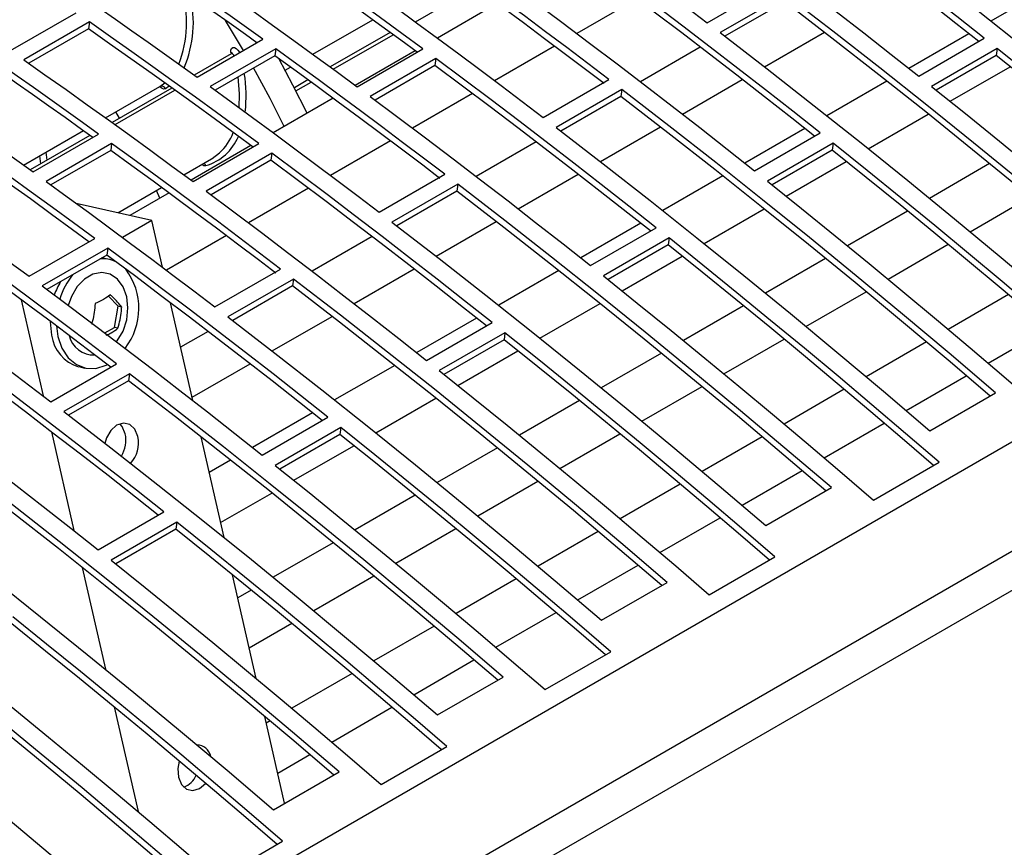
# Model space of a CAD drawing. Extents: x 8533 to 26591, y -1174 to 13613.
# Drawn here: x 22861 to 22871, y 12695 to 12704 of the extents above; entities that cross this region are included whole.
import ezdxf

# ---------------------------------------------------------------- set-up
doc = ezdxf.new("R2010")
doc.units = 0
doc.header["$LTSCALE"] = 10
doc.layers.add('Sonniger opisy', color=255, linetype='CONTINUOUS')

msp = doc.modelspace()

# ---------------------------------------------------------------- linework, layer by layer
at = {"layer": 'Sonniger opisy', "color": 7, "linetype": 'Continuous'}
for p, q in [((22825.099, 12672.338), (22966.662, 12754.06)), ((22825.917, 12671.632), (22967.48, 12753.355)), ((22826.034, 12671.278), (22967.596, 12753)), ((22868.239, 12703.649), (22868.947, 12704.058)), ((22871.943, 12704.041), (22871.296, 12703.668)), ((22867.478, 12703.907), (22866.833, 12703.535)), ((22869.086, 12703.951), (22868.379, 12703.543)), ((22869.076, 12703.876), (22868.43, 12703.503)), ((22860.735, 12703.349), (22861.442, 12703.757)), ((22865.976, 12703.857), (22865.332, 12703.485)), ((22861.583, 12703.659), (22860.876, 12703.25)), ((22861.583, 12703.659), (22861.573, 12703.584)), ((22863.245, 12703.352), (22863.051, 12703.675)), ((22863.991, 12703.31), (22864.635, 12703.681)), ((22861.573, 12703.584), (22860.93, 12703.213)), ((22864.822, 12703.545), (22864.178, 12703.173)), ((22868.855, 12703.175), (22869.501, 12703.548)), ((22862.744, 12703.062), (22863.451, 12703.471)), ((22871.059, 12703.531), (22870.412, 12703.157)), ((22870.517, 12703.074), (22871.224, 12703.483)), ((22863.591, 12703.369), (22862.884, 12702.961)), ((22863.591, 12703.369), (22863.581, 12703.294)), ((22865.092, 12703.347), (22864.448, 12702.975)), ((22864.469, 12702.959), (22865.176, 12703.367)), ((22866.594, 12703.397), (22865.949, 12703.025)), ((22868.164, 12703.387), (22867.519, 12703.014)), ((22871.363, 12703.372), (22870.656, 12702.964)), ((22871.363, 12703.372), (22871.353, 12703.297)), ((22863.112, 12703.316), (22862.712, 12703.085)), ((22863.581, 12703.294), (22862.937, 12702.923)), ((22865.316, 12703.263), (22864.609, 12702.855)), ((22865.316, 12703.263), (22865.306, 12703.189)), ((22871.353, 12703.297), (22870.706, 12702.924)), ((22863.692, 12703.137), (22863.751, 12703.171)), ((22865.306, 12703.189), (22864.661, 12702.816)), ((22870.857, 12702.803), (22871.504, 12703.176)), ((22863.938, 12703.034), (22863.791, 12702.949)), ((22866.472, 12702.629), (22867.179, 12703.037)), ((22867.972, 12702.665), (22868.617, 12703.038)), ((22870.175, 12703.02), (22869.528, 12702.647)), ((22861.758, 12702.625), (22862.341, 12702.962)), ((22862.472, 12702.946), (22861.828, 12702.575)), ((22862.341, 12702.962), (22862.341, 12702.962)), ((22867.318, 12702.93), (22866.611, 12702.522)), ((22867.318, 12702.93), (22867.308, 12702.855)), ((22864.208, 12702.836), (22863.564, 12702.464)), ((22865.71, 12702.887), (22865.065, 12702.515)), ((22867.308, 12702.855), (22866.663, 12702.483)), ((22861.907, 12702.62), (22861.867, 12702.688)), ((22869.973, 12702.293), (22870.62, 12702.666)), ((22860.874, 12702.115), (22861.518, 12702.487)), ((22867.088, 12702.155), (22867.734, 12702.527)), ((22869.291, 12702.51), (22868.645, 12702.137)), ((22861.588, 12702.436), (22860.945, 12702.064)), ((22860.976, 12702.042), (22861.683, 12702.45)), ((22864.826, 12702.377), (22864.181, 12702.004)), ((22868.749, 12702.054), (22869.456, 12702.462)), ((22861.823, 12702.349), (22861.116, 12701.941)), ((22861.813, 12702.274), (22861.169, 12701.902)), ((22861.823, 12702.349), (22861.813, 12702.274)), ((22863.324, 12702.326), (22862.68, 12701.954)), ((22862.701, 12701.938), (22863.408, 12702.347)), ((22866.396, 12702.367), (22865.751, 12701.994)), ((22869.595, 12702.351), (22868.888, 12701.943)), ((22869.585, 12702.276), (22868.939, 12701.903)), ((22869.595, 12702.351), (22869.585, 12702.276)), ((22862.601, 12702.012), (22862.898, 12702.184)), ((22863.548, 12702.243), (22862.841, 12701.835)), ((22863.538, 12702.168), (22862.894, 12701.796)), ((22863.548, 12702.243), (22863.538, 12702.168)), ((22869.089, 12701.783), (22869.736, 12702.156)), ((22871.281, 12702.132), (22870.634, 12701.758)), ((22864.704, 12701.608), (22865.411, 12702.017)), ((22866.204, 12701.644), (22866.85, 12702.017)), ((22868.407, 12702), (22867.761, 12701.627)), ((22861.89, 12701.602), (22862.361, 12701.874)), ((22862.343, 12701.759), (22862.307, 12701.842)), ((22863.942, 12701.866), (22863.297, 12701.494)), ((22865.551, 12701.91), (22864.843, 12701.502)), ((22865.551, 12701.91), (22865.54, 12701.835)), ((22862.441, 12701.816), (22862.019, 12701.573)), ((22865.54, 12701.835), (22864.895, 12701.462)), ((22871.071, 12701.399), (22871.718, 12701.773)), ((22862.255, 12701.519), (22861.442, 12701.704)), ((22868.205, 12701.272), (22868.852, 12701.646)), ((22870.397, 12701.621), (22869.75, 12701.248)), ((22862.255, 12701.519), (22861.94, 12701.337)), ((22862.37, 12701.017), (22862.255, 12701.519)), ((22865.32, 12701.134), (22865.966, 12701.507)), ((22867.523, 12701.49), (22866.877, 12701.116)), ((22866.981, 12701.033), (22867.689, 12701.441)), ((22860.933, 12700.918), (22861.641, 12701.326)), ((22863.059, 12701.356), (22862.414, 12700.984)), ((22864.629, 12701.346), (22863.983, 12700.973)), ((22867.828, 12701.331), (22867.121, 12700.923)), ((22867.828, 12701.331), (22867.817, 12701.256)), ((22861.781, 12701.222), (22861.073, 12700.814)), ((22861.781, 12701.222), (22861.77, 12701.147)), ((22867.817, 12701.256), (22867.171, 12700.883)), ((22870.187, 12700.889), (22870.834, 12701.263)), ((22861.77, 12701.147), (22861.126, 12700.775)), ((22861.733, 12701.115), (22861.719, 12701.118)), ((22861.801, 12701.1), (22861.733, 12701.115)), ((22867.321, 12700.762), (22867.968, 12701.135)), ((22869.513, 12701.111), (22868.866, 12700.737)), ((22862.936, 12700.588), (22863.643, 12700.996)), ((22864.436, 12700.624), (22865.082, 12700.997)), ((22863.783, 12700.889), (22863.076, 12700.481)), ((22863.783, 12700.889), (22863.773, 12700.814)), ((22866.639, 12700.979), (22865.993, 12700.606)), ((22863.773, 12700.814), (22863.127, 12700.442)), ((22861.892, 12700.595), (22861.79, 12700.706)), ((22869.303, 12700.378), (22869.95, 12700.752)), ((22871.484, 12700.721), (22870.836, 12700.347)), ((22860.85, 12700.665), (22861.085, 12699.631)), ((22861.852, 12700.368), (22861.892, 12700.595)), ((22861.931, 12700.586), (22861.892, 12700.595)), ((22862.697, 12699.581), (22862.457, 12700.633)), ((22866.437, 12700.252), (22867.084, 12700.625)), ((22868.63, 12700.601), (22867.982, 12700.227)), ((22863.552, 12700.114), (22864.198, 12700.486)), ((22865.755, 12700.469), (22865.109, 12700.096)), ((22861.228, 12700.383), (22861.244, 12700.27)), ((22861.749, 12700.308), (22861.852, 12700.368)), ((22861.891, 12700.359), (22861.852, 12700.368)), ((22865.214, 12700.013), (22865.921, 12700.421)), ((22871.265, 12699.984), (22871.914, 12700.358)), ((22862.861, 12700.325), (22862.566, 12700.155)), ((22866.06, 12700.31), (22865.353, 12699.902)), ((22866.06, 12700.31), (22866.05, 12700.235)), ((22866.05, 12700.235), (22865.403, 12699.862)), ((22868.419, 12699.868), (22869.067, 12700.242)), ((22870.6, 12700.211), (22869.952, 12699.837)), ((22865.554, 12699.742), (22866.2, 12700.115)), ((22867.746, 12700.09), (22867.098, 12699.717)), ((22861.168, 12699.567), (22861.875, 12699.976)), ((22861.468, 12699.945), (22861.535, 12699.93)), ((22862.689, 12699.615), (22863.314, 12699.976)), ((22864.872, 12699.959), (22864.225, 12699.586)), ((22862.015, 12699.869), (22861.308, 12699.461)), ((22862.015, 12699.869), (22862.005, 12699.794)), ((22870.381, 12699.474), (22871.03, 12699.848)), ((22862.005, 12699.794), (22861.359, 12699.421)), ((22867.535, 12699.358), (22868.183, 12699.732)), ((22869.716, 12699.701), (22869.068, 12699.327)), ((22870.637, 12699.255), (22871.344, 12699.663)), ((22864.67, 12699.231), (22865.316, 12699.605)), ((22866.862, 12699.58), (22866.215, 12699.207)), ((22863.988, 12699.448), (22863.341, 12699.075)), ((22863.446, 12698.992), (22864.153, 12699.4)), ((22869.497, 12698.963), (22870.146, 12699.338)), ((22861.174, 12699.243), (22861.416, 12698.179)), ((22864.292, 12699.29), (22863.585, 12698.882)), ((22864.282, 12699.215), (22863.635, 12698.841)), ((22864.292, 12699.29), (22864.282, 12699.215)), ((22866.651, 12698.848), (22867.299, 12699.222)), ((22868.832, 12699.19), (22868.184, 12698.816)), ((22863.034, 12698.105), (22862.787, 12699.188)), ((22863.786, 12698.721), (22864.433, 12699.094)), ((22865.978, 12699.07), (22865.331, 12698.696)), ((22863.104, 12698.938), (22862.874, 12698.806)), ((22870.029, 12698.507), (22870.736, 12698.916)), ((22868.614, 12698.453), (22869.262, 12698.827)), ((22865.767, 12698.337), (22866.415, 12698.711)), ((22867.949, 12698.68), (22867.301, 12698.306)), ((22862.997, 12698.266), (22863.549, 12698.584)), ((22865.094, 12698.56), (22864.447, 12698.186)), ((22868.869, 12698.235), (22869.576, 12698.643)), ((22861.678, 12697.972), (22862.385, 12698.38)), ((22862.524, 12698.269), (22861.817, 12697.861)), ((22862.524, 12698.269), (22862.514, 12698.194)), ((22867.73, 12697.943), (22868.378, 12698.317)), ((22862.514, 12698.194), (22861.867, 12697.821)), ((22864.883, 12697.827), (22865.531, 12698.201)), ((22867.065, 12698.17), (22866.417, 12697.796)), ((22864.21, 12698.049), (22863.563, 12697.676)), ((22868.261, 12697.487), (22868.968, 12697.895)), ((22861.507, 12697.782), (22861.757, 12696.687)), ((22866.846, 12697.433), (22867.494, 12697.807)), ((22863.38, 12696.588), (22863.125, 12697.703)), ((22864, 12697.317), (22864.647, 12697.691)), ((22866.181, 12697.66), (22865.533, 12697.286)), ((22867.101, 12697.214), (22867.808, 12697.622)), ((22863.326, 12697.539), (22863.182, 12697.456)), ((22865.962, 12696.922), (22866.61, 12697.297)), ((22863.305, 12696.916), (22863.763, 12697.181)), ((22865.297, 12697.149), (22864.649, 12696.775)), ((22866.493, 12696.466), (22867.2, 12696.875)), ((22865.078, 12696.412), (22865.726, 12696.786)), ((22864.413, 12696.639), (22863.765, 12696.265)), ((22865.333, 12696.194), (22866.041, 12696.602)), ((22861.849, 12696.28), (22862.107, 12695.152)), ((22864.194, 12695.902), (22864.842, 12696.276)), ((22863.686, 12695.243), (22863.474, 12696.176)), ((22863.529, 12696.129), (22863.489, 12696.106)), ((22864.726, 12695.446), (22865.433, 12695.854)), ((22863.613, 12695.566), (22863.959, 12695.766)), ((22863.566, 12695.173), (22864.273, 12695.581)), ((22862.958, 12694.425), (22863.665, 12694.834))]:
    msp.add_line(p, q, dxfattribs=at)
at = {"layer": 'Sonniger opisy', "color": 8, "linetype": 'Continuous'}
for p, q in [((22865.095, 12703.659), (22865.74, 12704.031)), ((22864.211, 12703.148), (22864.856, 12703.52)), ((22863.808, 12702.915), (22863.972, 12703.01)), ((22861.758, 12702.625), (22862.341, 12702.962)), ((22861.86, 12702.552), (22862.504, 12702.923)), ((22862.341, 12702.962), (22862.395, 12703.001)), ((22862.442, 12702.968), (22862.402, 12702.939)), ((22860.874, 12702.115), (22861.518, 12702.487)), ((22861.059, 12702.131), (22861.048, 12702.215)), ((22861.115, 12702.254), (22861.125, 12702.169))]:
    msp.add_line(p, q, dxfattribs=at)
at = {"layer": 'Sonniger opisy', "color": 7, "linetype": 'Continuous'}
for points in [[(22871.224, 12703.483), (22870.929, 12703.716), (22870.633, 12703.948), (22870.336, 12704.179), (22870.04, 12704.407), (22869.743, 12704.634), (22869.446, 12704.859), (22869.149, 12705.083), (22868.852, 12705.304)], [(22871.164, 12703.448), (22870.918, 12703.641), (22870.622, 12703.873), (22870.326, 12704.104), (22870.03, 12704.332), (22869.733, 12704.559), (22869.436, 12704.785), (22869.139, 12705.008), (22868.841, 12705.23)], [(22866.42, 12705.002), (22866.648, 12704.837), (22866.875, 12704.67), (22867.103, 12704.503), (22867.331, 12704.334), (22867.558, 12704.164), (22867.785, 12703.994), (22868.012, 12703.822), (22868.239, 12703.649)], [(22868.145, 12704.896), (22868.442, 12704.675), (22868.739, 12704.451), (22869.036, 12704.226), (22869.333, 12703.999), (22869.629, 12703.771), (22869.926, 12703.54), (22870.221, 12703.308), (22870.517, 12703.074)], [(22865.113, 12703.331), (22864.938, 12703.46), (22864.71, 12703.626), (22864.482, 12703.792), (22864.254, 12703.957), (22864.026, 12704.12), (22863.798, 12704.282), (22863.569, 12704.444), (22863.341, 12704.604)], [(22865.176, 12703.367), (22864.948, 12703.535), (22864.72, 12703.701), (22864.492, 12703.867), (22864.264, 12704.031), (22864.036, 12704.195), (22863.808, 12704.357), (22863.579, 12704.519), (22863.351, 12704.679)], [(22870.147, 12704.563), (22870.653, 12704.172), (22871.159, 12703.776), (22871.663, 12703.375), (22872.167, 12702.969), (22872.67, 12702.558), (22873.172, 12702.142), (22873.673, 12701.722), (22874.172, 12701.296)], [(22863.451, 12703.471), (22863.275, 12703.597), (22863.1, 12703.722), (22862.924, 12703.847), (22862.748, 12703.971), (22862.572, 12704.095), (22862.396, 12704.218), (22862.22, 12704.34), (22862.044, 12704.462)], [(22867.179, 12703.037), (22866.952, 12703.21), (22866.725, 12703.381), (22866.497, 12703.552), (22866.27, 12703.722), (22866.042, 12703.89), (22865.815, 12704.058), (22865.587, 12704.224), (22865.359, 12704.39)], [(22863.387, 12703.434), (22863.265, 12703.522), (22863.089, 12703.647), (22862.914, 12703.772), (22862.738, 12703.896), (22862.562, 12704.02), (22862.386, 12704.143), (22862.21, 12704.266), (22862.034, 12704.387)], [(22867.127, 12702.994), (22866.942, 12703.135), (22866.714, 12703.307), (22866.487, 12703.477), (22866.26, 12703.647), (22866.032, 12703.815), (22865.805, 12703.983), (22865.577, 12704.149), (22865.349, 12704.315)], [(22869.456, 12702.462), (22869.161, 12702.696), (22868.865, 12702.928), (22868.569, 12703.158), (22868.272, 12703.387), (22867.976, 12703.614), (22867.679, 12703.839), (22867.381, 12704.062), (22867.084, 12704.284)], [(22862.644, 12704.271), (22862.872, 12704.111), (22863.101, 12703.949), (22863.329, 12703.787), (22863.557, 12703.623), (22863.785, 12703.459), (22864.013, 12703.293), (22864.241, 12703.127), (22864.469, 12702.959)], [(22869.396, 12702.427), (22869.151, 12702.621), (22868.855, 12702.853), (22868.559, 12703.083), (22868.262, 12703.312), (22867.965, 12703.539), (22867.668, 12703.764), (22867.371, 12703.987), (22867.074, 12704.209)], [(22861.337, 12704.054), (22861.513, 12703.932), (22861.689, 12703.81), (22861.865, 12703.687), (22862.041, 12703.563), (22862.217, 12703.439), (22862.393, 12703.314), (22862.568, 12703.189), (22862.744, 12703.062)], [(22864.652, 12703.982), (22864.88, 12703.816), (22865.108, 12703.65), (22865.335, 12703.482), (22865.563, 12703.314), (22865.79, 12703.144), (22866.018, 12702.973), (22866.245, 12702.802), (22866.472, 12702.629)], [(22866.377, 12703.876), (22866.674, 12703.654), (22866.971, 12703.431), (22867.268, 12703.206), (22867.565, 12702.979), (22867.862, 12702.75), (22868.158, 12702.52), (22868.454, 12702.288), (22868.749, 12702.054)], [(22873.053, 12700.65), (22872.602, 12701.034), (22872.101, 12701.455), (22871.599, 12701.871), (22871.096, 12702.282), (22870.593, 12702.688), (22870.088, 12703.089), (22869.582, 12703.485), (22869.076, 12703.876)], [(22873.112, 12700.684), (22872.612, 12701.109), (22872.111, 12701.53), (22871.609, 12701.946), (22871.107, 12702.357), (22870.603, 12702.763), (22870.098, 12703.164), (22869.593, 12703.56), (22869.086, 12703.951)], [(22863.408, 12702.347), (22863.181, 12702.514), (22862.953, 12702.681), (22862.725, 12702.846), (22862.497, 12703.011), (22862.268, 12703.174), (22862.04, 12703.337), (22861.812, 12703.498), (22861.583, 12703.659)], [(22863.346, 12702.31), (22863.17, 12702.439), (22862.943, 12702.606), (22862.715, 12702.772), (22862.486, 12702.936), (22862.258, 12703.1), (22862.03, 12703.262), (22861.801, 12703.423), (22861.573, 12703.584)], [(22868.379, 12703.543), (22868.885, 12703.152), (22869.391, 12702.756), (22869.896, 12702.355), (22870.4, 12701.949), (22870.902, 12701.538), (22871.404, 12701.122), (22871.905, 12700.701), (22872.405, 12700.276)], [(22861.683, 12702.45), (22861.508, 12702.576), (22861.332, 12702.702), (22861.156, 12702.827), (22860.98, 12702.951), (22860.805, 12703.075), (22860.629, 12703.198), (22860.453, 12703.32), (22860.277, 12703.442)], [(22861.62, 12702.413), (22861.497, 12702.501), (22861.322, 12702.627), (22861.146, 12702.752), (22860.97, 12702.876), (22860.794, 12703), (22860.618, 12703.123), (22860.442, 12703.245), (22860.266, 12703.367)], [(22865.411, 12702.017), (22865.184, 12702.189), (22864.957, 12702.361), (22864.73, 12702.532), (22864.502, 12702.701), (22864.275, 12702.87), (22864.047, 12703.037), (22863.819, 12703.204), (22863.591, 12703.369)], [(22874.272, 12700.957), (22873.91, 12701.268), (22873.548, 12701.576), (22873.185, 12701.882), (22872.822, 12702.185), (22872.458, 12702.485), (22872.093, 12702.783), (22871.729, 12703.079), (22871.363, 12703.372)], [(22860.876, 12703.25), (22861.104, 12703.09), (22861.333, 12702.929), (22861.561, 12702.766), (22861.789, 12702.603), (22862.018, 12702.438), (22862.246, 12702.273), (22862.473, 12702.106), (22862.701, 12701.938)], [(22865.359, 12701.973), (22865.174, 12702.114), (22864.947, 12702.286), (22864.719, 12702.457), (22864.492, 12702.626), (22864.264, 12702.795), (22864.037, 12702.962), (22863.809, 12703.129), (22863.581, 12703.294)], [(22863.928, 12702.674), (22863.776, 12702.977), (22863.623, 12703.264)], [(22867.689, 12701.441), (22867.393, 12701.675), (22867.097, 12701.907), (22866.801, 12702.138), (22866.505, 12702.366), (22866.208, 12702.593), (22865.911, 12702.818), (22865.614, 12703.042), (22865.316, 12703.263)], [(22874.213, 12700.923), (22873.9, 12701.192), (22873.538, 12701.501), (22873.175, 12701.806), (22872.812, 12702.11), (22872.448, 12702.41), (22872.083, 12702.708), (22871.718, 12703.004), (22871.353, 12703.297)], [(22863.68, 12702.531), (22863.529, 12702.834), (22863.352, 12703.162)], [(22867.628, 12701.407), (22867.383, 12701.6), (22867.087, 12701.832), (22866.791, 12702.063), (22866.494, 12702.291), (22866.198, 12702.518), (22865.901, 12702.743), (22865.603, 12702.967), (22865.306, 12703.189)], [(22859.57, 12703.034), (22859.746, 12702.912), (22859.922, 12702.789), (22860.097, 12702.666), (22860.273, 12702.543), (22860.449, 12702.418), (22860.625, 12702.294), (22860.8, 12702.168), (22860.976, 12702.042)], [(22862.884, 12702.961), (22863.112, 12702.796), (22863.34, 12702.629), (22863.568, 12702.462), (22863.795, 12702.293), (22864.023, 12702.123), (22864.25, 12701.953), (22864.477, 12701.781), (22864.704, 12701.608)], [(22871.344, 12699.663), (22870.844, 12700.089), (22870.343, 12700.51), (22869.842, 12700.925), (22869.339, 12701.336), (22868.835, 12701.742), (22868.33, 12702.143), (22867.825, 12702.539), (22867.318, 12702.93)], [(22870.656, 12702.964), (22871.021, 12702.671), (22871.386, 12702.375), (22871.751, 12702.077), (22872.115, 12701.777), (22872.478, 12701.473), (22872.841, 12701.168), (22873.203, 12700.859), (22873.564, 12700.549)], [(22864.609, 12702.855), (22864.906, 12702.634), (22865.204, 12702.41), (22865.501, 12702.185), (22865.797, 12701.958), (22866.094, 12701.73), (22866.39, 12701.499), (22866.686, 12701.267), (22866.981, 12701.033)], [(22871.285, 12699.63), (22870.834, 12700.014), (22870.333, 12700.435), (22869.831, 12700.85), (22869.329, 12701.261), (22868.825, 12701.667), (22868.32, 12702.068), (22867.815, 12702.464), (22867.308, 12702.855)], [(22861.641, 12701.326), (22861.413, 12701.494), (22861.185, 12701.66), (22860.957, 12701.826), (22860.729, 12701.99), (22860.501, 12702.154), (22860.272, 12702.316), (22860.044, 12702.478), (22859.815, 12702.638)], [(22861.578, 12701.29), (22861.403, 12701.419), (22861.175, 12701.585), (22860.947, 12701.751), (22860.719, 12701.916), (22860.49, 12702.079), (22860.262, 12702.241), (22860.034, 12702.403), (22859.805, 12702.563)], [(22866.611, 12702.522), (22867.118, 12702.131), (22867.623, 12701.735), (22868.128, 12701.334), (22868.632, 12700.928), (22869.135, 12700.517), (22869.636, 12700.101), (22870.137, 12699.681), (22870.637, 12699.255)], [(22863.592, 12700.953), (22863.406, 12701.094), (22863.179, 12701.266), (22862.952, 12701.436), (22862.724, 12701.606), (22862.497, 12701.774), (22862.269, 12701.942), (22862.041, 12702.108), (22861.813, 12702.274)], [(22863.643, 12700.996), (22863.416, 12701.169), (22863.189, 12701.34), (22862.962, 12701.511), (22862.734, 12701.681), (22862.507, 12701.849), (22862.279, 12702.017), (22862.051, 12702.183), (22861.823, 12702.349)], [(22872.445, 12699.902), (22872.132, 12700.172), (22871.77, 12700.48), (22871.407, 12700.786), (22871.044, 12701.089), (22870.68, 12701.39), (22870.316, 12701.688), (22869.951, 12701.983), (22869.585, 12702.276)], [(22872.504, 12699.936), (22872.142, 12700.247), (22871.78, 12700.555), (22871.417, 12700.861), (22871.054, 12701.164), (22870.69, 12701.465), (22870.326, 12701.763), (22869.961, 12702.058), (22869.595, 12702.351)], [(22859.108, 12702.23), (22859.337, 12702.07), (22859.565, 12701.908), (22859.793, 12701.746), (22860.022, 12701.582), (22860.25, 12701.418), (22860.478, 12701.252), (22860.706, 12701.086), (22860.933, 12700.918)], [(22862.898, 12702.184), (22862.906, 12702.188), (22862.984, 12702.247)], [(22865.86, 12700.386), (22865.615, 12700.58), (22865.319, 12700.812), (22865.023, 12701.042), (22864.727, 12701.271), (22864.43, 12701.498), (22864.133, 12701.723), (22863.836, 12701.946), (22863.538, 12702.168)], [(22865.921, 12700.421), (22865.625, 12700.655), (22865.329, 12700.887), (22865.033, 12701.117), (22864.737, 12701.346), (22864.44, 12701.573), (22864.143, 12701.798), (22863.846, 12702.021), (22863.548, 12702.243)], [(22861.116, 12701.941), (22861.344, 12701.775), (22861.572, 12701.609), (22861.8, 12701.441), (22862.027, 12701.272), (22862.255, 12701.103), (22862.482, 12700.932), (22862.709, 12700.761), (22862.936, 12700.588)], [(22869.576, 12698.643), (22869.076, 12699.068), (22868.576, 12699.489), (22868.074, 12699.905), (22867.571, 12700.316), (22867.067, 12700.722), (22866.563, 12701.123), (22866.057, 12701.519), (22865.551, 12701.91)], [(22868.888, 12701.943), (22869.254, 12701.65), (22869.619, 12701.355), (22869.983, 12701.057), (22870.347, 12700.756), (22870.71, 12700.453), (22871.073, 12700.147), (22871.435, 12699.839), (22871.797, 12699.528)], [(22862.841, 12701.835), (22863.139, 12701.613), (22863.436, 12701.39), (22863.733, 12701.165), (22864.03, 12700.938), (22864.326, 12700.709), (22864.622, 12700.479), (22864.918, 12700.247), (22865.214, 12700.013)], [(22869.518, 12698.609), (22869.066, 12698.993), (22868.565, 12699.414), (22868.064, 12699.83), (22867.561, 12700.241), (22867.057, 12700.647), (22866.552, 12701.048), (22866.047, 12701.444), (22865.54, 12701.835)], [(22864.843, 12701.502), (22865.35, 12701.111), (22865.855, 12700.715), (22866.36, 12700.314), (22866.864, 12699.908), (22867.367, 12699.497), (22867.869, 12699.081), (22868.369, 12698.66), (22868.869, 12698.235)], [(22861.875, 12699.976), (22861.648, 12700.148), (22861.421, 12700.32), (22861.194, 12700.491), (22860.967, 12700.66), (22860.739, 12700.829), (22860.511, 12700.996), (22860.284, 12701.163), (22860.056, 12701.328)], [(22870.736, 12698.916), (22870.374, 12699.226), (22870.012, 12699.535), (22869.649, 12699.841), (22869.286, 12700.144), (22868.922, 12700.444), (22868.558, 12700.742), (22868.193, 12701.038), (22867.828, 12701.331)], [(22861.814, 12699.94), (22861.638, 12700.073), (22861.411, 12700.245), (22861.184, 12700.416), (22860.956, 12700.585), (22860.729, 12700.754), (22860.501, 12700.921), (22860.273, 12701.088), (22860.045, 12701.253)], [(22864.153, 12699.4), (22863.857, 12699.634), (22863.562, 12699.866), (22863.265, 12700.097), (22862.969, 12700.325), (22862.672, 12700.552), (22862.375, 12700.777), (22862.078, 12701.001), (22861.781, 12701.222)], [(22870.678, 12698.882), (22870.364, 12699.151), (22870.002, 12699.46), (22869.639, 12699.765), (22869.276, 12700.069), (22868.912, 12700.369), (22868.548, 12700.667), (22868.183, 12700.963), (22867.817, 12701.256)], [(22864.092, 12699.365), (22863.847, 12699.559), (22863.551, 12699.791), (22863.255, 12700.022), (22862.959, 12700.25), (22862.662, 12700.477), (22862.365, 12700.702), (22862.068, 12700.926), (22861.77, 12701.147)], [(22859.349, 12700.92), (22859.577, 12700.755), (22859.804, 12700.588), (22860.032, 12700.421), (22860.26, 12700.252), (22860.487, 12700.082), (22860.714, 12699.912), (22860.941, 12699.74), (22861.168, 12699.567)], [(22861.876, 12700.212), (22861.884, 12700.223), (22861.946, 12700.329), (22861.986, 12700.45), (22861.999, 12700.577), (22861.986, 12700.698), (22861.947, 12700.805), (22861.886, 12700.888), (22861.807, 12700.941), (22861.716, 12700.959), (22861.622, 12700.942), (22861.531, 12700.889), (22861.452, 12700.807), (22861.39, 12700.7), (22861.356, 12700.604)], [(22867.808, 12697.622), (22867.309, 12698.048), (22866.808, 12698.469), (22866.306, 12698.884), (22865.803, 12699.295), (22865.3, 12699.701), (22864.795, 12700.102), (22864.289, 12700.498), (22863.783, 12700.889)], [(22867.121, 12700.923), (22867.486, 12700.63), (22867.851, 12700.334), (22868.215, 12700.036), (22868.579, 12699.736), (22868.942, 12699.432), (22869.305, 12699.127), (22869.667, 12698.818), (22870.029, 12698.507)], [(22861.073, 12700.814), (22861.371, 12700.593), (22861.668, 12700.369), (22861.965, 12700.144), (22862.262, 12699.917), (22862.558, 12699.689), (22862.854, 12699.458), (22863.15, 12699.226), (22863.446, 12698.992)], [(22867.75, 12697.589), (22867.298, 12697.973), (22866.798, 12698.394), (22866.296, 12698.809), (22865.793, 12699.22), (22865.289, 12699.626), (22864.785, 12700.027), (22864.279, 12700.423), (22863.773, 12700.814)], [(22863.076, 12700.481), (22863.582, 12700.09), (22864.088, 12699.694), (22864.592, 12699.293), (22865.096, 12698.887), (22865.599, 12698.476), (22866.101, 12698.06), (22866.602, 12697.64), (22867.101, 12697.214)], [(22861.159, 12700.434), (22861.159, 12700.427), (22861.176, 12700.285)], [(22861.244, 12700.27), (22861.288, 12700.143), (22861.356, 12700.04), (22861.443, 12699.967), (22861.545, 12699.928), (22861.654, 12699.926), (22861.764, 12699.96), (22861.778, 12699.967)], [(22868.968, 12697.895), (22868.607, 12698.206), (22868.244, 12698.514), (22867.882, 12698.82), (22867.518, 12699.123), (22867.155, 12699.424), (22866.79, 12699.722), (22866.425, 12700.017), (22866.06, 12700.31)], [(22862.385, 12698.38), (22862.09, 12698.614), (22861.794, 12698.846), (22861.498, 12699.076), (22861.201, 12699.305), (22860.904, 12699.532), (22860.608, 12699.757), (22860.31, 12699.98), (22860.013, 12700.202)], [(22868.91, 12697.861), (22868.596, 12698.131), (22868.234, 12698.439), (22867.872, 12698.745), (22867.508, 12699.048), (22867.144, 12699.349), (22866.78, 12699.647), (22866.415, 12699.942), (22866.05, 12700.235)], [(22862.325, 12698.345), (22862.079, 12698.539), (22861.784, 12698.771), (22861.487, 12699.001), (22861.191, 12699.23), (22860.894, 12699.457), (22860.597, 12699.682), (22860.3, 12699.905), (22860.003, 12700.127)], [(22866.041, 12696.602), (22865.541, 12697.027), (22865.04, 12697.448), (22864.538, 12697.864), (22864.036, 12698.275), (22863.532, 12698.681), (22863.027, 12699.082), (22862.521, 12699.478), (22862.015, 12699.869)], [(22865.353, 12699.902), (22865.718, 12699.609), (22866.083, 12699.314), (22866.447, 12699.016), (22866.811, 12698.715), (22867.175, 12698.412), (22867.537, 12698.106), (22867.9, 12697.798), (22868.261, 12697.487)], [(22859.306, 12699.794), (22859.603, 12699.572), (22859.9, 12699.349), (22860.197, 12699.124), (22860.494, 12698.897), (22860.791, 12698.668), (22861.087, 12698.438), (22861.383, 12698.206), (22861.678, 12697.972)], [(22865.982, 12696.568), (22865.531, 12696.952), (22865.03, 12697.373), (22864.528, 12697.789), (22864.025, 12698.2), (22863.522, 12698.606), (22863.017, 12699.007), (22862.511, 12699.403), (22862.005, 12699.794)], [(22861.308, 12699.461), (22861.814, 12699.07), (22862.32, 12698.674), (22862.825, 12698.273), (22863.328, 12697.867), (22863.831, 12697.456), (22864.333, 12697.04), (22864.834, 12696.619), (22865.333, 12696.194)], [(22862.106, 12699.192), (22862.072, 12699.271), (22862.018, 12699.322), (22861.949, 12699.337), (22861.877, 12699.315), (22861.814, 12699.259), (22861.768, 12699.177), (22861.751, 12699.119)], [(22861.97, 12699.223), (22861.937, 12699.301), (22861.912, 12699.331)], [(22867.142, 12696.841), (22866.829, 12697.11), (22866.466, 12697.419), (22866.104, 12697.724), (22865.74, 12698.028), (22865.377, 12698.328), (22865.012, 12698.626), (22864.647, 12698.922), (22864.282, 12699.215)], [(22867.2, 12696.875), (22866.839, 12697.185), (22866.477, 12697.494), (22866.114, 12697.8), (22865.751, 12698.103), (22865.387, 12698.403), (22865.022, 12698.701), (22864.658, 12698.997), (22864.292, 12699.29)], [(22863.585, 12698.882), (22863.95, 12698.589), (22864.315, 12698.293), (22864.68, 12697.995), (22865.044, 12697.695), (22865.407, 12697.391), (22865.77, 12697.086), (22866.132, 12696.777), (22866.493, 12696.466)], [(22864.214, 12695.548), (22863.763, 12695.932), (22863.262, 12696.352), (22862.76, 12696.768), (22862.258, 12697.179), (22861.754, 12697.585), (22861.249, 12697.986), (22860.744, 12698.382), (22860.237, 12698.773)], [(22864.273, 12695.581), (22863.773, 12696.007), (22863.272, 12696.428), (22862.771, 12696.843), (22862.268, 12697.254), (22861.764, 12697.66), (22861.259, 12698.061), (22860.754, 12698.457), (22860.247, 12698.848)], [(22859.54, 12698.44), (22860.047, 12698.049), (22860.552, 12697.653), (22861.057, 12697.252), (22861.561, 12696.846), (22862.063, 12696.435), (22862.565, 12696.019), (22863.066, 12695.599), (22863.566, 12695.173)], [(22865.433, 12695.854), (22865.071, 12696.165), (22864.709, 12696.473), (22864.346, 12696.779), (22863.983, 12697.082), (22863.619, 12697.383), (22863.255, 12697.681), (22862.89, 12697.976), (22862.524, 12698.269)], [(22865.374, 12695.82), (22865.061, 12696.09), (22864.699, 12696.398), (22864.336, 12696.704), (22863.973, 12697.007), (22863.609, 12697.308), (22863.244, 12697.606), (22862.88, 12697.901), (22862.514, 12698.194)], [(22862.505, 12694.561), (22862.005, 12694.986), (22861.505, 12695.407), (22861.003, 12695.823), (22860.5, 12696.234), (22859.996, 12696.64), (22859.492, 12697.041), (22858.986, 12697.437), (22858.48, 12697.828)], [(22861.817, 12697.861), (22862.183, 12697.568), (22862.548, 12697.273), (22862.912, 12696.975), (22863.276, 12696.674), (22863.639, 12696.371), (22864.002, 12696.065), (22864.364, 12695.757), (22864.726, 12695.446)], [(22862.446, 12694.527), (22861.995, 12694.911), (22861.494, 12695.332), (22860.993, 12695.748), (22860.49, 12696.159), (22859.986, 12696.565), (22859.481, 12696.966), (22858.976, 12697.362), (22858.469, 12697.753)], [(22857.772, 12697.42), (22858.279, 12697.029), (22858.784, 12696.633), (22859.289, 12696.232), (22859.793, 12695.826), (22860.296, 12695.415), (22860.798, 12694.999), (22861.298, 12694.578), (22861.798, 12694.153)], [(22863.665, 12694.834), (22863.303, 12695.144), (22862.941, 12695.453), (22862.578, 12695.759), (22862.215, 12696.062), (22861.851, 12696.362), (22861.487, 12696.66), (22861.122, 12696.956), (22860.757, 12697.249)], [(22863.607, 12694.8), (22863.293, 12695.069), (22862.931, 12695.378), (22862.568, 12695.683), (22862.205, 12695.987), (22861.841, 12696.287), (22861.477, 12696.585), (22861.112, 12696.881), (22860.746, 12697.174)], [(22860.049, 12696.841), (22860.415, 12696.548), (22860.78, 12696.252), (22861.144, 12695.954), (22861.508, 12695.654), (22861.871, 12695.35), (22862.234, 12695.045), (22862.596, 12694.736), (22862.958, 12694.425)], [(22862.552, 12695.697), (22862.536, 12695.618), (22862.542, 12695.524), (22862.575, 12695.445), (22862.63, 12695.395), (22862.698, 12695.379), (22862.77, 12695.401), (22862.834, 12695.457), (22862.835, 12695.459)]]:
    msp.add_lwpolyline(points, dxfattribs=at)
at = {"layer": 'Sonniger opisy', "color": 8, "linetype": 'Continuous'}
for points in [[(22863.108, 12703.33), (22863.107, 12703.354), (22863.114, 12703.372), (22863.127, 12703.382), (22863.145, 12703.382), (22863.165, 12703.373), (22863.184, 12703.355), (22863.2, 12703.332), (22863.202, 12703.327)], [(22863.141, 12703.291), (22863.138, 12703.3), (22863.133, 12703.308), (22863.126, 12703.314), (22863.119, 12703.317), (22863.114, 12703.316), (22863.112, 12703.316)], [(22863.196, 12702.734), (22863.201, 12702.883), (22863.186, 12703.067)], [(22862.402, 12702.939), (22862.386, 12702.935), (22862.366, 12702.941), (22862.346, 12702.956), (22862.341, 12702.961)]]:
    msp.add_lwpolyline(points, dxfattribs=at)
for centre, radius, start, end in [((22861.348, 12703.659), 1.283, 339.2085, 15.6759), ((22861.464, 12703.652), 1.239, 336.7817, 13.7161), ((22861.795, 12702.863), 1.477, 353.1577, 9.4248), ((22862.679, 12702.641), 0.554, 286.5755, 337.0644), ((22862.576, 12702.684), 0.598, 312.9907, 338.7082), ((22862.831, 12702.164), 0.0537, 227.4051, 276.5085), ((22862.79, 12702.089), 0.052, 23.903, 62.1356)]:
    msp.add_arc(centre, radius, start, end, dxfattribs=at)
at = {"layer": 'Sonniger opisy', "color": 7, "linetype": 'Continuous'}
for centre, radius, start, end in [((22863.106, 12703.313), 0.0169, 18.931, 82.5805), ((22862.36, 12702.919), 0.0468, 25.6747, 113.6069), ((22861.731, 12700.792), 0.315, 65.3071, 95.9503), ((22861.414, 12700.573), 0.702, 322.081, 36.8279), ((22861.989, 12700.452), 0.759, 140.1665, 163.0481), ((22861.942, 12700.46), 0.78, 149.0529, 160.7937), ((22861.59, 12700.345), 0.419, 188.2326, 252.9292), ((22861.632, 12700.347), 0.276, 193.9853, 271.8847), ((22861.643, 12699.155), 0.334, 328.6417, 11.8045), ((22861.789, 12699.122), 0.324, 317.4509, 12.4427), ((22862.735, 12695.713), 0.159, 12.1115, 87.8215), ((22862.519, 12695.635), 0.233, 290.3967, 337.0875)]:
    msp.add_arc(centre, radius, start, end, dxfattribs=at)
for points, knots in [([(22863.122, 12703.326), (22863.122, 12703.326), (22863.121, 12703.326), (22863.119, 12703.32), (22863.114, 12703.318), (22863.112, 12703.316)], [0, 0, 0, 0, 0.233917, 0.611007, 1, 1, 1, 1]), ([(22862.34, 12702.961), (22862.344, 12702.963), (22862.35, 12702.966), (22862.355, 12702.964), (22862.355, 12702.965), (22862.355, 12702.965)], [0, 0, 0, 0, 0.596167, 0.942109, 1, 1, 1, 1]), ([(22861.809, 12700.719), (22861.786, 12700.702), (22861.739, 12700.669), (22861.677, 12700.64), (22861.645, 12700.625)], [0, 0, 0, 0, 0.499994, 1, 1, 1, 1]), ([(22861.931, 12700.586), (22861.903, 12700.621), (22861.868, 12700.665), (22861.818, 12700.711), (22861.809, 12700.719)], [0, 0, 0, 0, 0.81321, 1, 1, 1, 1]), ([(22861.645, 12700.625), (22861.639, 12700.562), (22861.632, 12700.484), (22861.609, 12700.411), (22861.605, 12700.398)], [0, 0, 0, 0, 0.813209, 1, 1, 1, 1]), ([(22861.891, 12700.359), (22861.907, 12700.42), (22861.927, 12700.495), (22861.931, 12700.572), (22861.931, 12700.586)], [0, 0, 0, 0, 0.81321, 1, 1, 1, 1]), ([(22861.765, 12700.284), (22861.783, 12700.292), (22861.832, 12700.316), (22861.868, 12700.342), (22861.891, 12700.359)], [0, 0, 0, 0, 0.368079, 1, 1, 1, 1])]:
    msp.add_open_spline(points, degree=3, knots=knots, dxfattribs=at)

doc.saveas('drawing.dxf')
